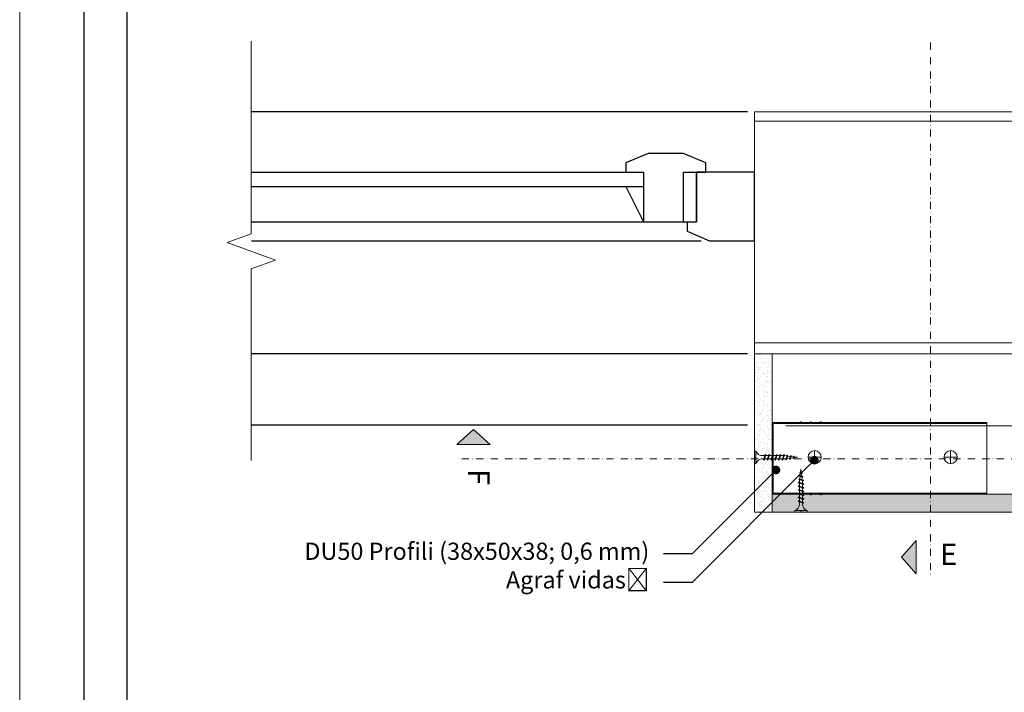
# Model space of a CAD drawing. Units: millimetres. Extents: x 229 to 7654, y 383 to 10883.
# Drawn here: x 229 to 917, y 3744 to 4214 of the extents above; entities that cross this region are included whole.
import ezdxf
from ezdxf import colors
from ezdxf.entities.mleader import LeaderData, LeaderLine
from ezdxf.enums import TextEntityAlignment as Align
from ezdxf.math import Vec2, Vec3

# ---------------------------------------------------------------- set-up
doc = ezdxf.new("R2010")
doc.units = ezdxf.units.MM
doc.linetypes.add('DASHDOT', pattern=[1, 0.5, -0.25, 0, -0.25])
for name, color, linetype in [('CUA', 9, 'Continuous'), ('CUA-KHUON', 2, 'Continuous'), ('GLASS', 150, 'Continuous')]:
    doc.layers.add(name, color=color, linetype=linetype)
for name, color, linetype, lineweight in [('DLS_AlçıLevha', 7, 'Continuous', 13), ('DLS_Duvar_Mevcut', 251, 'Continuous', 0), ('DLS_Hatch_BOARDEX', 30, 'Continuous', 0), ('DLS_Insulation', 252, 'BATTING', 0), ('DLS_Lejand', 7, 'Continuous', 0), ('DLS_Multileader', 254, 'Continuous', 0), ('DLS_Profil_U', 6, 'Continuous', 0), ('DLS_Sembol', 1, 'Continuous', 0), ('DLS_Sembol_2', 8, 'Continuous', 0), ('DLS_Vida', 251, 'Continuous', 0)]:
    doc.layers.add(name, color=color, linetype=linetype, lineweight=lineweight)
doc.styles.get("Standard").update_dxf_attribs({"font": 'arial.ttf'})
doc.styles.add('text1', font='arial.ttf')
doc.linetypes.add('BATTING', pattern='A,0.00254,-2.54,[134,ltypeshp.shx,S=2.54,R=0,X=-2.54,Y=0],-5.08,[134,ltypeshp.shx,S=2.54,R=180,X=2.54,Y=0],-2.54', length=10.16254)

# ---------------------------------------------------------------- blocks, each defined once
blk = doc.blocks.new('*U18')
blk.add_line((-2100, 90), (-20910, 90))
blk.add_lwpolyline([(-21000, 0), (-21000, 14850), (0, 14850), (0, 0)], close=True)
blk = doc.blocks.new('*U73')
at = {"layer": 'DLS_Hatch_BOARDEX'}
h = blk.add_hatch(dxfattribs=at)
h.set_pattern_fill('AR-SAND', color=256, scale=0.01, style=0)
h.set_pattern_definition([(37.5, (-3.10814, 0), (-0.0160003, 0.4894132), [0, -0.38608, 0, -0.4318, 0, -0.41275]), (7.5, (-3.10814, 0), (0.449523, 0.716825), [0, -0.20828, 0, -0.34798, 0, -0.13335]), (327.5, (-3.42056, 0), (0.7909924, 0.001437), [0, -0.127, 0, -0.4572, 0, -0.5969]), (317.5, (-3.42056, 0), (0.763556, 0.222929), [0, -0.0635, 0, -0.29972, 0, -0.3429])])
h.paths.add_polyline_path([(35.888, 1.25), (15.338, 1.25), (15.338, 0), (36.588, 0), (36.588, 1.1)])
at = {"layer": 'DLS_AlçıLevha'}
blk.add_lwpolyline([(35.888, 1.25), (15.338, 1.25), (15.338, 0), (36.588, 0), (36.588, 1.1)], close=True, dxfattribs=at)
blk = doc.blocks.new('*U74')
blk.add_hatch(color=256).paths.add_polyline_path([(-5.49, 27.97), (-5.49, 4.77), (-15.89, 16.37)])
blk.add_lwpolyline([(-5.49, 27.97), (-5.49, 4.77), (-15.89, 16.37), (-5.49, 27.97)])
at = {"linetype": 'DASHDOT', "ltscale": 10}
blk.add_lwpolyline([(4.51, -343), (4.51, 29)], dxfattribs=at)
at = {"linetype": 'Continuous', "style": 'text1'}
blk.add_attdef('A', text='', height=15, dxfattribs=at).set_placement((17.25, 16.37), align=Align.MIDDLE)
blk = doc.blocks.new('*U75')
at = {"layer": 'DLS_Hatch_BOARDEX'}
h = blk.add_hatch(dxfattribs=at)
h.set_pattern_fill('AR-SAND', color=256, scale=0.01, style=0)
h.set_pattern_definition([(37.5, (-10.88607, 0), (-0.0160003, 0.4894132), [0, -0.38608, 0, -0.4318, 0, -0.41275]), (7.5, (-10.8861, 0), (0.449523, 0.716825), [0, -0.20828, 0, -0.34798, 0, -0.13335]), (327.5, (-11.1985, 0), (0.7909924, 0.001437), [0, -0.127, 0, -0.4572, 0, -0.5969]), (317.5, (-11.1985, 0), (0.763556, 0.222929), [0, -0.0635, 0, -0.29972, 0, -0.3429])])
h.paths.add_polyline_path([(27.597, 1.25), (16.552, 1.25), (16.552, 0), (27.597, 0)])
at = {"layer": 'DLS_AlçıLevha'}
blk.add_lwpolyline([(27.597, 1.25), (16.552, 1.25), (16.552, 0), (27.597, 0)], close=True, dxfattribs=at)
blk = doc.blocks.new('_Dot')
at = {"color": 0, "linetype": 'ByBlock', "lineweight": -2}
blk.add_line((-0.5, 0), (-1, 0), dxfattribs=at)
at = {"color": 0, "linetype": 'ByBlock', "const_width": 0.5}
blk.add_lwpolyline([(-0.25, 0, 1), (0.25, 0, 1)], format="xyb", close=True, dxfattribs=at)
blk = doc.blocks.new('DLS_Profil_DC50_kesit1')
at = {"layer": 'DLS_Profil_U'}
h = blk.add_hatch(dxfattribs=at)
h.set_pattern_fill('STEEL', color=256, scale=0.1, angle=-90)
h.set_pattern_definition([(315, (64.52663, 133.12856), (0.2245064, 0.2245064), []), (315, (64.68538, 133.12856), (0.2245064, 0.2245064), [])])
h.paths.add_polyline_path([(-0.016, 9.177), (-0.052, 9.09, 0.09902), (-0.065, 9.027), (-0.065, 8.627, 0.09902), (-0.052, 8.563), (-0.016, 8.477), (-0.052, 8.39, 0.09902), (-0.065, 8.327), (-0.065, 7.927, 0.09902), (-0.052, 7.863), (-0.016, 7.777), (-0.052, 7.69, 0.09902), (-0.065, 7.627), (-0.065, 7.177), (-0.005, 7.177), (-0.005, 11.052, 0.261728), (-0.065, 11.158), (-0.065, 9.327, 0.09902), (-0.052, 9.263)])
h.paths.add_polyline_path([(-0.005, -3.827), (-0.005, 7.177), (-0.065, 7.177), (-0.065, -3.827)])
for p, q in [((-0.065, 11.173), (-0.065, -3.827)), ((4.875, 11.173), (4.875, -3.827))]:
    blk.add_line(p, q)
for p, q in [((-0.005, 11.173), (-0.005, -3.827)), ((4.935, 11.173), (4.935, -3.827)), ((4.935, -3.827), (-0.065, -3.827))]:
    blk.add_line(p, q, dxfattribs=at)
for points in [[(-0.005, 11.173), (-0.005, -3.827), (-0.065, -3.827), (-0.065, 11.173)], [(4.935, 11.173), (4.935, -3.827), (4.875, -3.827), (4.875, 11.173)]]:
    blk.add_lwpolyline(points, close=True, dxfattribs=at)
blk = doc.blocks.new('DLS_Vida_MatkapUclu_Plan')
for p, q in [((4.6, 0), (-4.6, 0)), ((0, 4.6), (0, -4.6))]:
    blk.add_line(p, q)
blk.add_circle((0, 0), 4.6)
blk = doc.blocks.new('pencere')
at = {"layer": 'CUA', "color": 8}
for p, q in [((8016.75, -10103.87), (8329.79, -10103.87)), ((8016.75, -10117.08), (8370.22, -10117.08))]:
    blk.add_line(p, q, dxfattribs=at)
at = {"layer": 'CUA-KHUON'}
blk.add_lwpolyline([(8357.84, -10056.23), (8333.09, -10056.23), (8317.41, -10062.72), (8317.41, -10069.22), (8329.79, -10069.22), (8329.79, -10103.87), (8357.84, -10103.87), (8357.84, -10069.22), (8373.52, -10069.22), (8373.52, -10062.72)], close=True, dxfattribs=at)
for points in [[(8317.41, -10079.12), (8329.79, -10103.87), (8366.92, -10103.87), (8366.92, -10069.22)], [(8360.32, -10103.87), (8360.32, -10110.47), (8376, -10117.08), (8407.35, -10117.08), (8407.35, -10069.22), (8366.92, -10069.22), (8366.92, -10103.87)]]:
    blk.add_lwpolyline(points, dxfattribs=at)
at = {"layer": 'GLASS', "ltscale": 6}
for points in [[(8016.75, -10069.22), (8329.79, -10069.22)], [(8016.75, -10079.12), (8329.79, -10079.12)]]:
    blk.add_lwpolyline(points, dxfattribs=at)
blk = doc.blocks.new('DLS_Kesik')
blk.add_wipeout([(0.117, 0), (15.182, 0), (15.182, -3.468), (0.117, -3.468)])
blk.add_lwpolyline([(15.182, 0), (8.295, 0), (7.98, 0.866), (7.35, -0.866), (7.034, 0), (0.117, 0)])
blk = doc.blocks.new('DLS_Profil_DU100')
h = blk.add_hatch()
h.set_pattern_fill('ACET-2D-STEEL', color=256, scale=0.1)
h.set_pattern_definition([(45, (-70.33917, -16.58137), (-0.2245064, 0.2245064), []), (45, (-70.33917, -16.42262), (-0.2245064, 0.2245064), [])])
edge = h.paths.add_edge_path()
edge.add_line((-4.95, -4), (-4.95, -3.55))
edge.add_arc((-5.025, -3.55), 0.075, 360, 382.61986)
edge.add_line((-4.956, -3.521), (-4.994, -3.429))
edge.add_arc((-4.925, -3.4), 0.075, 157.38014, 202.61986, ccw=False)
edge.add_line((-4.994, -3.371), (-4.956, -3.279))
edge.add_arc((-5.025, -3.25), 0.075, 337.38014, 360)
edge.add_line((-4.95, -3.25), (-4.95, -2.85))
edge.add_arc((-5.025, -2.85), 0.075, 360, 382.61986)
edge.add_line((-4.956, -2.821), (-4.994, -2.729))
edge.add_arc((-4.925, -2.7), 0.075, 157.38014, 202.61986, ccw=False)
edge.add_line((-4.994, -2.671), (-4.956, -2.579))
edge.add_arc((-5.025, -2.55), 0.075, 337.38014, 360)
edge.add_line((-4.95, -2.55), (-4.95, -2.15))
edge.add_arc((-5.025, -2.15), 0.075, 360, 382.61986)
edge.add_line((-4.956, -2.121), (-4.994, -2.029))
edge.add_arc((-4.925, -2), 0.075, 157.38014, 202.61986, ccw=False)
edge.add_line((-4.994, -1.971), (-4.956, -1.879))
edge.add_arc((-5.025, -1.85), 0.075, 337.38014, 360)
edge.add_line((-4.95, -1.85), (-4.95, -0.125))
edge.add_arc((-4.825, -0.125), 0.125, 90, 180, ccw=False)
edge.add_line((-4.825, 0), (-0.075, 0))
edge.add_arc((-0.075, -0.125), 0.125, 0, 90, ccw=False)
edge.add_line((0.05, -0.125), (0.05, -1.85))
edge.add_arc((0.125, -1.85), 0.075, 180, 202.61986)
edge.add_line((0.056, -1.879), (0.094, -1.971))
edge.add_arc((0.025, -2), 0.075, -22.61986, 22.61986, ccw=False)
edge.add_line((0.094, -2.029), (0.056, -2.121))
edge.add_arc((0.125, -2.15), 0.075, 157.38014, 180)
edge.add_line((0.05, -2.15), (0.05, -2.55))
edge.add_arc((0.125, -2.55), 0.075, 180, 202.61986)
edge.add_line((0.056, -2.579), (0.094, -2.671))
edge.add_arc((0.025, -2.7), 0.075, -22.61986, 22.61986, ccw=False)
edge.add_line((0.094, -2.729), (0.056, -2.821))
edge.add_arc((0.125, -2.85), 0.075, 157.38014, 180)
edge.add_line((0.05, -2.85), (0.05, -3.25))
edge.add_arc((0.125, -3.25), 0.075, 180, 202.61986)
edge.add_line((0.056, -3.279), (0.094, -3.371))
edge.add_arc((0.025, -3.4), 0.075, -22.61986, 22.61986, ccw=False)
edge.add_line((0.094, -3.429), (0.056, -3.521))
edge.add_arc((0.125, -3.55), 0.075, 157.38014, 180)
edge.add_line((0.05, -3.55), (0.05, -4))
edge.add_line((0.05, -4), (-0.01, -4))
edge.add_line((-0.01, -4), (-0.01, -3.55))
edge.add_arc((0.155, -3.55), 0.165, 157.38014, 180, ccw=False)
edge.add_line((0.003, -3.487), (0.039, -3.4))
edge.add_line((0.039, -3.4), (0.003, -3.313))
edge.add_arc((0.155, -3.25), 0.165, 180, 202.61986, ccw=False)
edge.add_line((-0.01, -3.25), (-0.01, -2.85))
edge.add_arc((0.155, -2.85), 0.165, 157.38014, 180, ccw=False)
edge.add_line((0.003, -2.787), (0.039, -2.7))
edge.add_line((0.039, -2.7), (0.003, -2.613))
edge.add_arc((0.155, -2.55), 0.165, 180, 202.61986, ccw=False)
edge.add_line((-0.01, -2.55), (-0.01, -2.15))
edge.add_arc((0.155, -2.15), 0.165, 157.38014, 180, ccw=False)
edge.add_line((0.003, -2.087), (0.039, -2))
edge.add_line((0.039, -2), (0.003, -1.913))
edge.add_arc((0.155, -1.85), 0.165, 180, 202.61986, ccw=False)
edge.add_line((-0.01, -1.85), (-0.01, -0.125))
edge.add_arc((-0.231, -0.202), 0.234, 19.21522, 37.38629)
edge.add_line((-0.045, -0.06), (-4.855, -0.06))
edge.add_arc((-4.669, -0.202), 0.234, 142.61371, 160.78478)
edge.add_line((-4.89, -0.125), (-4.89, -1.85))
edge.add_arc((-5.055, -1.85), 0.165, -22.61986, 0, ccw=False)
edge.add_line((-4.903, -1.913), (-4.939, -2))
edge.add_line((-4.939, -2), (-4.903, -2.087))
edge.add_arc((-5.055, -2.15), 0.165, 0, 22.61986, ccw=False)
edge.add_line((-4.89, -2.15), (-4.89, -2.55))
edge.add_arc((-5.055, -2.55), 0.165, -22.61986, 0, ccw=False)
edge.add_line((-4.903, -2.613), (-4.939, -2.7))
edge.add_line((-4.939, -2.7), (-4.903, -2.787))
edge.add_arc((-5.055, -2.85), 0.165, 0, 22.61986, ccw=False)
edge.add_line((-4.89, -2.85), (-4.89, -3.25))
edge.add_arc((-5.055, -3.25), 0.165, -22.61986, 0, ccw=False)
edge.add_line((-4.903, -3.313), (-4.939, -3.4))
edge.add_line((-4.939, -3.4), (-4.903, -3.487))
edge.add_arc((-5.055, -3.55), 0.165, 0, 22.61986, ccw=False)
edge.add_line((-4.89, -3.55), (-4.89, -4))
edge.add_line((-4.89, -4), (-4.95, -4))
blk.add_lwpolyline([(-4.95, -4), (-4.95, -3.55, 0.09902), (-4.956, -3.521), (-4.994, -3.429, -0.2), (-4.994, -3.371), (-4.956, -3.279, 0.09902), (-4.95, -3.25), (-4.95, -2.85, 0.09902), (-4.956, -2.821), (-4.994, -2.729, -0.2), (-4.994, -2.671), (-4.956, -2.579, 0.09902), (-4.95, -2.55), (-4.95, -2.15, 0.09902), (-4.956, -2.121), (-4.994, -2.029, -0.2), (-4.994, -1.971), (-4.956, -1.879, 0.09902), (-4.95, -1.85), (-4.95, -0.125, -0.414214), (-4.825, 0), (-0.075, 0, -0.414214), (0.05, -0.125), (0.05, -1.85, 0.09902), (0.056, -1.879), (0.094, -1.971, -0.2), (0.094, -2.029), (0.056, -2.121, 0.09902), (0.05, -2.15), (0.05, -2.55, 0.09902), (0.056, -2.579), (0.094, -2.671, -0.2), (0.094, -2.729), (0.056, -2.821, 0.09902), (0.05, -2.85), (0.05, -3.25, 0.09902), (0.056, -3.279), (0.094, -3.371, -0.2), (0.094, -3.429), (0.056, -3.521, 0.09902), (0.05, -3.55), (0.05, -4), (-0.01, -4), (-0.01, -3.55, -0.09902), (0.003, -3.487), (0.039, -3.4), (0.003, -3.313, -0.09902), (-0.01, -3.25), (-0.01, -2.85, -0.09902), (0.003, -2.787), (0.039, -2.7), (0.003, -2.613, -0.09902), (-0.01, -2.55), (-0.01, -2.15, -0.09902), (0.003, -2.087), (0.039, -2), (0.003, -1.913, -0.09902), (-0.01, -1.85), (-0.01, -0.125, 0.079453), (-0.045, -0.06), (-4.855, -0.06, 0.079453), (-4.89, -0.125), (-4.89, -1.85, -0.09902), (-4.903, -1.913), (-4.939, -2), (-4.903, -2.087, -0.09902), (-4.89, -2.15), (-4.89, -2.55, -0.09902), (-4.903, -2.613), (-4.939, -2.7), (-4.903, -2.787, -0.09902), (-4.89, -2.85), (-4.89, -3.25, -0.09902), (-4.903, -3.313), (-4.939, -3.4), (-4.903, -3.487, -0.09902), (-4.89, -3.55), (-4.89, -4)], format="xyb", close=True)
blk = doc.blocks.new('*U85')
blk.add_hatch(color=256).paths.add_polyline_path([(-5.49, 27.97), (-5.49, 4.77), (-15.89, 16.37)])
blk.add_lwpolyline([(-5.49, 27.97), (-5.49, 4.77), (-15.89, 16.37), (-5.49, 27.97)])
at = {"linetype": 'DASHDOT', "ltscale": 10}
blk.add_lwpolyline([(4.51, -1041), (4.51, 29)], dxfattribs=at)
at = {"linetype": 'Continuous', "style": 'text1'}
blk.add_attdef('A', text='', height=15, dxfattribs=at).set_placement((17.25, 16.37), align=Align.MIDDLE)
blk = doc.blocks.new('DLS_Vida_BoardeXBorazan_30')
for p, q in [((0, 0), (0.1, 0)), ((0, 0), (0.1, 0)), ((0, 0), (0, -0.411)), ((0.1, 0), (0.1, -0.85)), ((0, -0.411), (0.1, -0.411)), ((0.1, -0.411), (0, -0.411)), ((0, -0.411), (0.1, -0.411)), ((0, -0.439), (0, -0.85)), ((0.1, -0.439), (0, -0.439)), ((0, -0.439), (0.1, -0.439)), ((0.558, -0.313), (1.167, -0.313)), ((0.566, -0.313), (1.167, -0.313)), ((1.243, -0.537), (0.566, -0.537)), ((0.566, -0.537), (1.243, -0.537)), ((0.628, -0.257), (0.66, -0.225)), ((0.66, -0.225), (0.628, -0.257)), ((0.647, -0.313), (0.628, -0.257)), ((0.628, -0.257), (0.741, -0.594)), ((0.66, -0.225), (0.678, -0.257)), ((0.66, -0.225), (0.678, -0.257)), ((0.678, -0.257), (0.697, -0.313)), ((0.678, -0.257), (0.791, -0.594)), ((0.741, -0.594), (0.723, -0.537)), ((0.76, -0.625), (0.741, -0.594)), ((0.76, -0.625), (0.741, -0.594)), ((0.791, -0.594), (0.76, -0.625)), ((0.76, -0.625), (0.791, -0.594)), ((0.772, -0.537), (0.791, -0.594)), ((0.888, -0.257), (0.92, -0.225)), ((0.92, -0.225), (0.888, -0.257)), ((0.907, -0.313), (0.888, -0.257)), ((0.888, -0.257), (1.001, -0.594)), ((0.92, -0.225), (0.938, -0.257)), ((0.92, -0.225), (0.938, -0.257)), ((0.938, -0.257), (0.957, -0.313)), ((0.938, -0.257), (1.051, -0.594)), ((1.001, -0.594), (0.983, -0.537)), ((1.02, -0.625), (1.001, -0.594)), ((1.02, -0.625), (1.001, -0.594)), ((1.051, -0.594), (1.02, -0.625)), ((1.02, -0.625), (1.051, -0.594)), ((1.032, -0.537), (1.051, -0.594)), ((1.148, -0.257), (1.18, -0.225)), ((1.18, -0.225), (1.148, -0.257)), ((1.167, -0.313), (1.148, -0.257)), ((1.148, -0.257), (1.261, -0.594)), ((1.18, -0.225), (1.198, -0.257)), ((1.18, -0.225), (1.198, -0.257)), ((1.198, -0.257), (1.217, -0.313)), ((1.198, -0.257), (1.311, -0.594)), ((1.217, -0.313), (1.427, -0.313)), ((1.217, -0.313), (1.427, -0.313)), ((1.261, -0.594), (1.243, -0.537)), ((1.28, -0.625), (1.261, -0.594)), ((1.28, -0.625), (1.261, -0.594)), ((1.311, -0.594), (1.28, -0.625)), ((1.28, -0.625), (1.311, -0.594)), ((1.292, -0.537), (1.311, -0.594)), ((1.503, -0.537), (1.292, -0.537)), ((1.292, -0.537), (1.503, -0.537)), ((1.408, -0.257), (1.44, -0.225)), ((1.44, -0.225), (1.408, -0.257)), ((1.427, -0.313), (1.408, -0.257)), ((1.408, -0.257), (1.521, -0.594)), ((1.44, -0.225), (1.458, -0.257)), ((1.44, -0.225), (1.458, -0.257)), ((1.458, -0.257), (1.477, -0.313)), ((1.458, -0.257), (1.571, -0.594)), ((1.477, -0.313), (1.687, -0.313)), ((1.477, -0.313), (1.687, -0.313)), ((1.521, -0.594), (1.503, -0.537)), ((1.54, -0.625), (1.521, -0.594)), ((1.54, -0.625), (1.521, -0.594)), ((1.571, -0.594), (1.54, -0.625)), ((1.54, -0.625), (1.571, -0.594)), ((1.552, -0.537), (1.571, -0.594)), ((1.763, -0.537), (1.552, -0.537)), ((1.552, -0.537), (1.763, -0.537)), ((1.668, -0.257), (1.7, -0.225)), ((1.7, -0.225), (1.668, -0.257)), ((1.687, -0.313), (1.668, -0.257)), ((1.668, -0.257), (1.781, -0.594)), ((1.7, -0.225), (1.718, -0.257)), ((1.7, -0.225), (1.718, -0.257)), ((1.718, -0.257), (1.737, -0.313)), ((1.718, -0.257), (1.831, -0.594)), ((1.737, -0.313), (1.947, -0.313)), ((1.737, -0.313), (1.947, -0.313)), ((1.781, -0.594), (1.763, -0.537)), ((1.8, -0.625), (1.781, -0.594)), ((1.8, -0.625), (1.781, -0.594)), ((1.831, -0.594), (1.8, -0.625)), ((1.8, -0.625), (1.831, -0.594)), ((1.812, -0.537), (1.831, -0.594)), ((2.023, -0.537), (1.812, -0.537)), ((1.812, -0.537), (2.023, -0.537)), ((1.928, -0.257), (1.96, -0.225)), ((1.96, -0.225), (1.928, -0.257)), ((1.947, -0.313), (1.928, -0.257)), ((1.928, -0.257), (2.041, -0.594)), ((1.96, -0.225), (1.978, -0.257)), ((1.96, -0.225), (1.978, -0.257)), ((1.978, -0.257), (1.997, -0.313)), ((1.978, -0.257), (2.091, -0.594)), ((1.997, -0.313), (2.1, -0.313)), ((1.997, -0.313), (2.1, -0.313)), ((2.041, -0.594), (2.023, -0.537)), ((2.06, -0.625), (2.041, -0.594)), ((2.06, -0.625), (2.041, -0.594)), ((2.091, -0.594), (2.06, -0.625)), ((2.06, -0.625), (2.091, -0.594)), ((2.072, -0.537), (2.091, -0.594)), ((2.1, -0.537), (2.072, -0.537)), ((2.072, -0.537), (2.1, -0.537)), ((2.1, -0.313), (2.2, -0.325)), ((2.1, -0.313), (2.2, -0.325)), ((2.265, -0.517), (2.1, -0.537)), ((2.265, -0.517), (2.1, -0.537)), ((2.185, -0.278), (2.216, -0.246)), ((2.216, -0.246), (2.185, -0.278)), ((2.2, -0.325), (2.185, -0.278)), ((2.185, -0.278), (2.279, -0.558)), ((2.216, -0.246), (2.234, -0.278)), ((2.216, -0.246), (2.234, -0.278)), ((2.234, -0.278), (2.252, -0.332)), ((2.234, -0.278), (2.329, -0.558)), ((2.252, -0.332), (2.446, -0.356)), ((2.252, -0.332), (2.446, -0.356)), ((2.279, -0.558), (2.265, -0.517)), ((2.297, -0.59), (2.279, -0.558)), ((2.297, -0.59), (2.279, -0.558)), ((2.329, -0.558), (2.297, -0.59)), ((2.297, -0.59), (2.329, -0.558)), ((2.491, -0.489), (2.313, -0.511)), ((2.491, -0.489), (2.313, -0.511)), ((2.313, -0.511), (2.329, -0.558)), ((2.436, -0.325), (2.467, -0.293)), ((2.467, -0.293), (2.436, -0.325)), ((2.446, -0.356), (2.436, -0.325)), ((2.436, -0.325), (2.502, -0.521)), ((2.467, -0.293), (2.485, -0.325)), ((2.467, -0.293), (2.485, -0.325)), ((2.485, -0.325), (2.498, -0.362)), ((2.485, -0.325), (2.552, -0.521)), ((2.502, -0.521), (2.491, -0.489)), ((2.498, -0.362), (2.692, -0.386)), ((2.498, -0.362), (2.692, -0.386)), ((2.52, -0.553), (2.502, -0.521)), ((2.52, -0.553), (2.502, -0.521)), ((2.552, -0.521), (2.52, -0.553)), ((2.52, -0.553), (2.552, -0.521)), ((2.717, -0.46), (2.539, -0.483)), ((2.717, -0.46), (2.539, -0.483)), ((2.539, -0.483), (2.552, -0.521)), ((2.687, -0.372), (2.718, -0.34)), ((2.718, -0.34), (2.687, -0.372)), ((2.692, -0.386), (2.687, -0.372)), ((2.687, -0.372), (2.726, -0.488)), ((2.726, -0.488), (2.717, -0.46)), ((2.718, -0.34), (2.737, -0.372)), ((2.718, -0.34), (2.737, -0.372)), ((2.744, -0.52), (2.726, -0.488)), ((2.744, -0.52), (2.726, -0.488)), ((2.737, -0.372), (2.744, -0.393)), ((2.737, -0.372), (2.776, -0.488)), ((2.744, -0.393), (3, -0.425)), ((2.744, -0.393), (3, -0.425)), ((2.776, -0.488), (2.744, -0.52)), ((2.744, -0.52), (2.776, -0.488)), ((3, -0.425), (2.764, -0.454)), ((3, -0.425), (2.764, -0.454)), ((2.764, -0.454), (2.776, -0.488)), ((0, -0.85), (0.1, -0.85))]:
    blk.add_line(p, q)
for centre, start, end in [((0.558, 0.179), 201.38356, 270.93856), ((0.558, -1.029), 89.06073, 158.61644)]:
    blk.add_arc(centre, 0.492, start, end)

msp = doc.modelspace()

# ---------------------------------------------------------------- hatches: boundary and pattern name
at = {"layer": 'DLS_Duvar_Mevcut'}
h = msp.add_hatch(dxfattribs=at)
h.set_pattern_fill('AR-B816C', color=256, scale=0.8)
h.set_pattern_definition([(0, (776.29, 3980.57), (162.56, 162.56), [317.5, -7.62]), (0, (613.73, 3988.19), (162.56, 162.56), [317.5, -7.62]), (90, (776.29, 3980.57), (-162.56, 162.56), [-170.18, 154.94]), (90, (768.67, 3980.57), (-162.56, 162.56), [-170.18, 154.94])])
h.paths.add_polyline_path([(742.11, 4149.78), (742.11, 3980.57), (1502.95, 3980.57), (1502.95, 4149.78)])

# ---------------------------------------------------------------- linework, layer by layer
for p, q in [((737.39, 4149.78), (366.21, 4149.78)), ((737.39, 3980.57), (366.21, 3980.57)), ((737.39, 3930.74), (366.21, 3930.74))]:
    msp.add_line(p, q)
for points in [[(273.72, 3413.15), (273.72, 4463.15), (1758.72, 4463.15), (1758.72, 3413.15)], [(303.72, 3443.15), (303.72, 4433.15), (1728.72, 4433.15), (1728.72, 3443.15)]]:
    msp.add_lwpolyline(points, close=True)
msp.add_lwpolyline([(742.11, 4149.78), (1502.95, 4149.78), (1502.95, 3980.57), (742.11, 3980.57)], close=True, dxfattribs=at)
at = {"layer": 'DLS_Insulation', "ltscale": 4.5}
msp.add_lwpolyline([(945.6, 3930.44), (764.06, 3930.44)], dxfattribs=at)

# ---------------------------------------------------------------- block references
msp.add_blockref('pencere', (-7665.24, 14176.71))
at = {"xscale": -10, "yscale": 10, "zscale": 10}
for name, p, rotation in [('*U75', (754.61, 4146.09), 90), ('*U73', (601.23, 3882.63), 180)]:
    msp.add_blockref(name, p, dxfattribs=dict(at, rotation=rotation))
at = {"layer": 'DLS_Lejand', "xscale": -0.5, "yscale": 0.5, "zscale": 0.5, "rotation": 269.9999999999999}
msp.add_blockref('*U18', (228.72, 10883.15), dxfattribs=at)
at = {"layer": 'DLS_Profil_U', "yscale": 10, "zscale": 10, "rotation": 90}
for name, p, xscale in [('DLS_Profil_DU100', (754.58, 3883.13), -10), ('DLS_Profil_DC50_kesit1', (866.34, 3883.28), 10)]:
    msp.add_blockref(name, p, dxfattribs=dict(at, xscale=xscale))
at = {"layer": 'DLS_Sembol'}
ref = msp.add_blockref('*U74', (860.69, 3855.04), dxfattribs=dict(at, xscale=-1, rotation=180))
ref.add_attrib('A', 'E', dxfattribs={"layer": '0', "linetype": 'Continuous', "height": 15, "style": 'text1'}).set_placement((877.94, 3838.67), align=Align.MIDDLE)
ref = msp.add_blockref('*U85', (562.18, 3911.81), dxfattribs=dict(at, xscale=-1, rotation=90))
ref.add_attrib('A', 'F', dxfattribs={"layer": '0', "linetype": 'Continuous', "height": 15, "rotation": 270, "style": 'text1'}).set_placement((547.6, 3894.55), align=Align.MIDDLE)
at = {"layer": 'DLS_Vida', "xscale": -10, "yscale": 10, "zscale": 10}
for p, rotation in [((742.23, 3904.16), 180), ((778.91, 3870.12), 270)]:
    msp.add_blockref('DLS_Vida_BoardeXBorazan_30', p, dxfattribs=dict(at, rotation=rotation))
at = {"layer": 'DLS_Vida'}
for p in [(784.22, 3908.47), (879.25, 3908.47)]:
    msp.add_blockref('DLS_Vida_MatkapUclu_Plan', p, dxfattribs=at)

# ---------------------------------------------------------------- leaders
at = {"layer": 'DLS_Multileader'}
ml = msp.add_multileader_mtext('Standard', dxfattribs=at)
ml.set_content('\\A1;Agraf vidası', color=256)
ml.set_leader_properties(color=256)
ml.set_arrow_properties(name='DOT')
ml.build(insert=Vec2(0, 0))
ml.multileader.update_dxf_attribs({"dogleg_length": 20, "arrow_head_size": 6})
ctx = ml.context
ctx.base_point, ctx.char_height, ctx.arrow_head_size, ctx.landing_gap_size, ctx.plane_origin = Vec3(571.7, 3820.99), 12, 6, 10, Vec3(757.19, 3879.52)
ctx.text_align_type = 2
notes = []
notes.append((ctx, [(0, (1, 1, 0), (698.66, 3820.99), (-1, 0), 20, [(0, [(784.04, 3906.37)], 0, [])])]))
ctx.mtext.insert, ctx.mtext.alignment, ctx.mtext.flow_direction = Vec3(668.66, 3828.75), 3, 5
ml = msp.add_multileader_mtext('Standard', dxfattribs=at)
ml.set_content('\\A1;DU50 Profili (38x50x38; 0,6 mm)', color=256)
ml.set_leader_properties(color=256)
ml.set_arrow_properties(name='DOT')
ml.build(insert=Vec2(0, 0))
ml.multileader.update_dxf_attribs({"dogleg_length": 20, "arrow_head_size": 6})
ctx = ml.context
ctx.base_point, ctx.char_height, ctx.arrow_head_size, ctx.landing_gap_size, ctx.plane_origin = Vec3(417.39, 3840.99), 12, 6, 10, Vec3(757.19, 3899.52)
ctx.text_align_type = 2
notes.append((ctx, [(0, (1, 1, 0), (698.66, 3840.99), (-1, 0), 20, [(0, [(757.19, 3899.52)], 0, [])])]))
ctx.mtext.insert, ctx.mtext.alignment, ctx.mtext.flow_direction = Vec3(668.66, 3848.75), 3, 5
for ctx, leaders in notes:
    for number, flags, end, landing, length, lines in leaders:
        leader = LeaderData()
        leader.index, (leader.has_last_leader_line, leader.has_dogleg_vector, leader.attachment_direction) = number, flags
        leader.last_leader_point, leader.dogleg_vector, leader.dogleg_length = Vec3(end), Vec3(landing), length
        for number, points, colour, breaks in lines:
            line = LeaderLine()
            line.index, line.vertices, line.color, line.breaks = number, Vec3.list(points), colors.encode_raw_color(colour), breaks
            leader.lines.append(line)
        ctx.leaders.append(leader)

# ---------------------------------------------------------------- next in the draw order: block references
at = {"layer": 'DLS_Sembol_2', "xscale": 19.43363759679049, "yscale": 19.43363759679049, "zscale": 19.43363759679049, "rotation": 270}
msp.add_blockref('DLS_Kesik', (390.56, 4201.26), dxfattribs=at)

doc.saveas('drawing.dxf')
